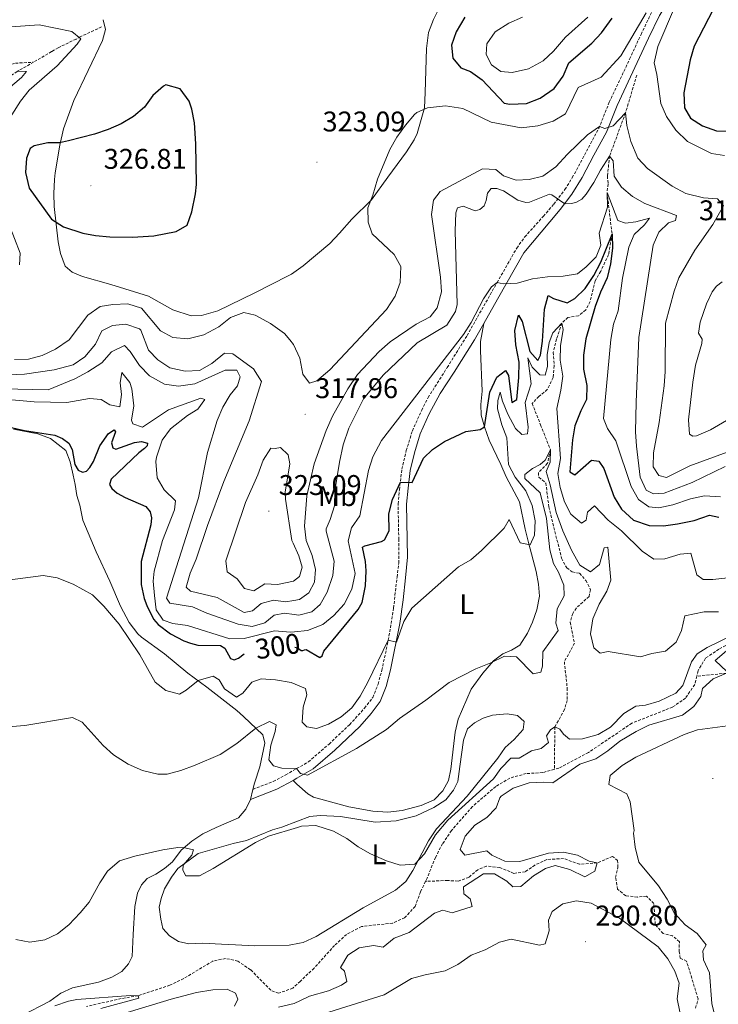
# Model space of a CAD drawing. Units: metres. Extents: x 631990 to 636501, y 4648307 to 4651361.
# Drawn here: x 633163 to 633408, y 4649814 to 4650160 of the extents above; entities that cross this region are included whole.
import ezdxf
from ezdxf.enums import TextEntityAlignment as Align

# ---------------------------------------------------------------- set-up
doc = ezdxf.new("R2010")
doc.units = ezdxf.units.M
doc.header["$MEASUREMENT"] = 0
doc.linetypes.add('TRAZOSX2', pattern=[1.5, 1, -0.5])
for name, color, linetype, lineweight in [('Carátula', 7, 'Continuous', 5), ('Level 11', 142, 'TRAZOSX2', 13), ('Level 21', 19, 'Continuous', 0), ('Level 36', 19, 'Continuous', 40), ('Level 37', 92, 'Continuous', 0), ('Level 4', 36, 'Continuous', 30), ('Level 41', 39, 'Continuous', 0), ('Level 5', 36, 'Continuous', 0), ('Level 7', 1, 'Continuous', 0)]:
    doc.layers.add(name, color=color, linetype=linetype, lineweight=lineweight)
doc.styles.add('Arial', font='ARIAL.TTF', dxfattribs={"height": 0.2})

# ---------------------------------------------------------------- blocks, each defined once
blk = doc.blocks.new('5PATER')
at = {"layer": 'Carátula', "linetype": 'Continuous', "lineweight": 5}
h = blk.add_hatch(color=250, dxfattribs=at)
edge = h.paths.add_edge_path()
edge.add_ellipse((0, 0), major_axis=(-1.33, -1.34), ratio=0.999422, start_angle=0, end_angle=360)

msp = doc.modelspace()

# ---------------------------------------------------------------- linework, layer by layer
at = {"layer": 'Level 11', "color": 142, "linetype": 'TRAZOSX2', "lineweight": 13}
for points in [[(633191.45, 4650157.6, 320.96), (633183.92, 4650154.13, 320.42), (633182.47, 4650153.33, 320.04), (633176.18, 4650150.25, 317.33), (633173.89, 4650148.93, 316.72), (633167.52, 4650145.18, 315.44)], [(633109.34, 4650098.97, 298.39), (633114.98, 4650101.31, 299.31), (633117.06, 4650102.67, 299.66), (633121.35, 4650108.7, 300.47), (633126.95, 4650113.94, 302.08), (633127.76, 4650116.4, 303), (633127.72, 4650119.74, 303.92), (633127.45, 4650125.15, 304.84), (633127.75, 4650126.29, 304.84), (633129.23, 4650128.21, 305.49), (633131.36, 4650128.74, 305.53), (633133.51, 4650128.76, 305.76), (633135.43, 4650129.25, 306.22), (633141.33, 4650131.92, 306.91), (633146.26, 4650135.81, 309.22), (633149.22, 4650138.72, 310.37), (633152.05, 4650141.87, 311.06), (633154.24, 4650142.93, 311.55), (633156.95, 4650143.64, 312.21), (633161.13, 4650144.83, 314.8), (633167.52, 4650145.18, 315.44)], [(633167.52, 4650145.18, 315.44), (633161.72, 4650141.91, 314.74), (633159.69, 4650140.52, 314.26), (633156.14, 4650137.12, 313.24), (633144.1, 4650122.49, 309.91), (633141.2, 4650118.53, 309), (633137.95, 4650113.19, 307.88), (633134.12, 4650104.61, 306.63), (633132.7, 4650099.83, 306.27), (633132.14, 4650088.73, 305.55), (633132.78, 4650069.2, 303.92), (633132.64, 4650061.9, 302.08), (633131.54, 4650055.45, 300.7), (633130.67, 4650048.01, 300.26), (633130.54, 4650039.77, 299.31)], [(633379.65, 4650140.68, 317.29), (633375.71, 4650127.37, 315), (633370.1, 4650112.19, 310), (633369.31, 4650105.16, 307.57), (633369.56, 4650102.39, 306.46), (633369.21, 4650099.38, 305), (633370.97, 4650084.74, 300), (633369.75, 4650077.56, 297.88), (633366.98, 4650071.66, 297.17), (633365.05, 4650068.35, 296.92), (633363.21, 4650061, 296.46), (633361.7, 4650058.1, 296.16), (633359.18, 4650055.96, 295.8), (633355.41, 4650055.45, 295.55), (633353.25, 4650053.38, 295), (633351.47, 4650047.86, 294.4), (633350.27, 4650043.21, 294.19), (633350.6, 4650038.42, 293.84), (633350.25, 4650034.27, 293.79), (633348.19, 4650030.07, 293.69), (633345.25, 4650027.65, 293.33), (633342.88, 4650025.2, 292.62), (633345.81, 4650017.6, 291.97), (633349.31, 4650008.89, 290), (633348.24, 4650004.12, 289.65), (633345.04, 4650000.85, 288.99), (633345.22, 4649999.22, 288.89), (633347.71, 4649997.17, 288.69), (633348.72, 4649988.86, 288.28), (633353.2, 4649970.72, 287.62), (633355.02, 4649967.35, 286.97), (633356.95, 4649965.96, 286.82), (633359.53, 4649965.44, 286.76), (633361.73, 4649962.93, 286.71), (633363.41, 4649959.68, 286.46), (633362.88, 4649957.3, 286.21), (633358.4, 4649953.25, 286.16), (633357.13, 4649951.32, 286), (633356.27, 4649948.22, 285.8), (633357.72, 4649940.9, 285.4), (633354.18, 4649934.31, 285.3), (633355.2, 4649925.06, 285.09), (633355.18, 4649920.74, 285.04), (633354.25, 4649917.57, 284.94), (633350.86, 4649911.44, 285), (633350.68, 4649896.5, 283.28)], [(633491.54, 4649982.88, 287.07), (633486.3, 4649984.23, 286.36), (633481.73, 4649982.46, 286.31), (633477.16, 4649978.78, 286.26), (633473.29, 4649975.15, 286.21), (633468.57, 4649972.74, 286.16), (633464.14, 4649969.83, 286.16), (633460.2, 4649966.33, 286.16), (633457.23, 4649961.49, 286.11), (633455.29, 4649956.54, 286), (633452.72, 4649951.48, 285.85), (633449.3, 4649947.56, 285.8), (633445.08, 4649945.37, 285.7), (633442.66, 4649946.35, 285.65), (633440.69, 4649949.19, 285.5), (633436.23, 4649952.31, 285.3), (633433.6, 4649951.75, 285.2), (633428.72, 4649948.94, 285.14), (633418.84, 4649944.08, 285.14), (633413.57, 4649941.43, 284.69), (633408.55, 4649938.74, 284.69), (633403.82, 4649935.56, 284.54), (633401.21, 4649931.2, 284.49), (633400.74, 4649929.26, 284.45)], [(633508.33, 4649902.71, 289.24), (633508.69, 4649911.3, 288.94), (633506.54, 4649914.01, 288.94), (633502.68, 4649913.81, 288.64), (633495.57, 4649909.32, 288.28), (633491.44, 4649907.58, 288.18), (633487.57, 4649906.74, 288.13), (633484.04, 4649908.15, 288.03), (633479.26, 4649915.88, 287.52), (633474.5, 4649918.72, 287.37), (633467.86, 4649921.25, 287.27), (633463.76, 4649923.69, 287.07), (633459.67, 4649926.9, 286.76), (633455.53, 4649930.8, 286.76), (633451.75, 4649935.05, 286.76), (633447.73, 4649938.2, 286.51), (633444.15, 4649938.52, 286.51), (633441.24, 4649936.67, 286.11), (633438.82, 4649933.08, 285.95), (633435.7, 4649931.34, 285.9), (633411.16, 4649930.31, 285), (633400.74, 4649929.26, 284.45)], [(633400.74, 4649929.26, 284.45), (633400.02, 4649926.29, 284.38), (633396.79, 4649921.57, 284.18), (633392.25, 4649918.4, 284.13), (633377.93, 4649912.72, 283.93), (633362.65, 4649902.42, 283.47), (633352.24, 4649896.94, 283.32), (633350.68, 4649896.5, 283.28)], [(633350.68, 4649896.5, 283.28), (633346.58, 4649895.35, 283.17), (633340.77, 4649895.01, 283.07), (633335.04, 4649893.42, 283.07), (633330.04, 4649890.47, 283.07), (633321.84, 4649883.38, 282.97), (633314.49, 4649875, 282.76), (633311.38, 4649870.35, 282.61), (633308.86, 4649865.55, 282.56), (633305.93, 4649858.24, 282.41), (633305.37, 4649857.08, 282.41)], [(633400.35, 4649812.46, 288.13), (633401.2, 4649815.82, 287.98), (633397.18, 4649829.05, 287.52), (633394.96, 4649830.04, 287.37), (633394.61, 4649832.36, 287.27), (633394.62, 4649835.85, 287.12), (633392.26, 4649837.97, 287.07), (633388.9, 4649838.76, 286.97), (633386.15, 4649841.93, 286.87), (633385.64, 4649849.32, 286.51), (633383.05, 4649851.93, 286.36), (633379.9, 4649851.59, 286.26), (633375.75, 4649852, 286), (633372.93, 4649854.34, 285.85), (633372.2, 4649858.48, 285.65), (633373.04, 4649862.03, 285.45), (633372.93, 4649864.43, 285.35), (633371.12, 4649865.89, 285.3), (633365.7, 4649863.57, 285), (633359.51, 4649863.15, 284.5), (633353.92, 4649865.11, 284.45), (633348.05, 4649864.77, 284.35), (633343.8, 4649862.83, 284.24), (633340.42, 4649860.44, 284.19), (633336.46, 4649859.91, 284.04), (633331.43, 4649861.98, 283.99), (633326.76, 4649862.48, 283.69), (633323.74, 4649861.2, 283.54), (633320.57, 4649858.5, 283.44), (633316.79, 4649857.17, 283.18), (633313.16, 4649857.42, 282.98), (633305.37, 4649857.08, 282.41)], [(633305.37, 4649857.08, 282.41), (633303.6, 4649853.45, 282.41), (633301.73, 4649848.31, 282.21), (633298.01, 4649844.32, 281.8), (633293.82, 4649842.44, 281.8), (633282.87, 4649841.18, 281.75), (633277.6, 4649838.47, 281.65), (633273.37, 4649834.57, 281.55), (633266.18, 4649826.59, 281.14), (633261.26, 4649821.93, 281.14), (633258.73, 4649819.54, 281.14), (633253.66, 4649817.74, 281.14), (633250.92, 4649818.82, 281.14), (633243.83, 4649826.01, 280.99), (633239.37, 4649829.06, 280.49), (633235.06, 4649829.97, 280.34), (633230.55, 4649829.09, 280.28), (633220.32, 4649822.93, 280.28), (633215.47, 4649820.57, 280.23), (633204.27, 4649816.85, 280), (633198.37, 4649815.87, 280), (633186.19, 4649813.13, 279.85)]]:
    msp.add_polyline3d(points, dxfattribs=at)
at = {"layer": 'Level 21', "color": 19, "linetype": 'Continuous', "lineweight": 0}
for points in [[(633325.83, 4650053.35, 304.11), (633330.64, 4650061.84, 304.68), (633339.91, 4650078.13, 306.24), (633349.07, 4650089.09, 309.84), (633352.77, 4650093.37, 309.93), (633356.85, 4650098.75, 311.33), (633360.44, 4650104.68, 312.44), (633364.54, 4650112.46, 313.35), (633368.98, 4650120.63, 315.24), (633372.76, 4650130.01, 316.43), (633379.84, 4650145.05, 317.91), (633383.83, 4650153.7, 318.4), (633387.64, 4650161.62, 319.7), (633392.74, 4650169.58, 320.09), (633401.82, 4650183.09, 321.88)], [(633258.77, 4649892.58, 289), (633260.11, 4649893.35, 289.32), (633265.89, 4649896.67, 290.72), (633273.43, 4649903.2, 291.11), (633282.24, 4649911.6, 292.5), (633286.22, 4649916.09, 293.05), (633289.47, 4649920.34, 294.28), (633291.51, 4649925.58, 294.25), (633293.06, 4649931.44, 294.7), (633296.35, 4649947.77, 295.61), (633297.47, 4649956.13, 295.94), (633298.3, 4649963.79, 296.26), (633299.07, 4649971.14, 297.3), (633298.93, 4649977.37, 298.53), (633298.7, 4649989.73, 299.6), (633299.25, 4649995.38, 300.08), (633299.97, 4650001.54, 300.93), (633301.45, 4650007.81, 301.7), (633303.53, 4650014.48, 302.26), (633306.68, 4650021.49, 303.16), (633310.54, 4650028.7, 303.39), (633315.48, 4650036.22, 303.29), (633322.53, 4650047.52, 303.71), (633325.83, 4650053.35, 304.11)], [(633243.8, 4649885.87, 287.51), (633253.07, 4649889.52, 288.61), (633258.77, 4649892.58, 289)]]:
    msp.add_polyline3d(points, dxfattribs=at)
at = {"layer": 'Level 21', "color": 19, "linetype": 'TRAZOSX2', "lineweight": 0}
for points in [[(633260.05, 4649896.75, 289.78), (633264.16, 4649899.11, 290.72), (633271.43, 4649905.4, 291.11), (633278.65, 4649912.2, 292.27), (633283.92, 4649917.98, 293.05), (633286.85, 4649921.81, 294.28), (633288.67, 4649926.47, 294.25), (633289.98, 4649931.32, 294.65), (633292.28, 4649941.87, 295.29), (633294.12, 4649953.21, 295.81), (633295.35, 4649964.1, 296.26), (633295.96, 4649969.03, 296.9), (633295.96, 4649977.31, 298.53), (633295.72, 4649989.85, 299.6), (633296.19, 4649994.81, 300), (633297.03, 4650002.06, 300.93), (633298.58, 4650008.6, 301.7), (633300.74, 4650015.54, 302.26), (633304.01, 4650022.8, 303.16), (633306.28, 4650027.25, 303.36), (633312.98, 4650037.82, 303.29), (633319.97, 4650049.04, 303.71), (633330.51, 4650067.67, 305.03), (633337.46, 4650079.83, 306.24), (633340.27, 4650083.77, 307.23), (633346.8, 4650091.01, 309.84), (633350.46, 4650095.24, 309.93), (633354.38, 4650100.42, 311.33), (633356.99, 4650104.6, 312.17), (633361.92, 4650113.87, 313.35), (633366.29, 4650121.89, 315.24), (633369.99, 4650131.11, 316.42), (633377.15, 4650146.3, 317.91), (633381.14, 4650154.96, 318.4), (633385.04, 4650163.08, 319.7)], [(633244.66, 4649889.46, 288.54), (633251.81, 4649892.23, 288.61), (633256.23, 4649894.56, 288.91), (633260.05, 4649896.75, 289.78)]]:
    msp.add_polyline3d(points, dxfattribs=at)
at = {"layer": 'Level 36', "color": 92, "linetype": 'Continuous', "lineweight": 0}
for points in [[(633305.68, 4650149.99, 321.56), (633306.42, 4650155.61, 321.75), (633308.14, 4650160.18, 321.95), (633310.35, 4650164.67, 321.99), (633313.57, 4650169.08, 321.74), (633322.5, 4650179, 321.2), (633339.52, 4650201.21, 321.02), (633348.13, 4650212.03, 321.17), (633353.78, 4650217.68, 321.28), (633357.77, 4650220.68, 321.28), (633364.42, 4650224, 321.25), (633369.15, 4650224.68, 321.43), (633372.83, 4650223.64, 321.77), (633376.25, 4650221.08, 322.18), (633379.61, 4650217.39, 322.71), (633382.89, 4650212.07, 323.49), (633386.36, 4650205.52, 324.02), (633391.07, 4650197.28, 324.2), (633396.23, 4650189.71, 323.45), (633397.41, 4650187.2, 323.09), (633399.35, 4650184.75, 321.88)], [(633192.04, 4650160.14, 321.69), (633192.86, 4650156.72, 321.69), (633191.76, 4650152.81, 321.72), (633181.7, 4650131.68, 322.93), (633178.03, 4650121.77, 324.1), (633176.75, 4650116.02, 324.57), (633175.17, 4650106.26, 326.24), (633174.92, 4650103.95, 326.46), (633174.64, 4650098.96, 326.36), (633174.79, 4650094.49, 325.89), (633176.17, 4650081.98, 323.94), (633177.03, 4650077.95, 323.38), (633178.66, 4650073.51, 322.88), (633181.06, 4650071.31, 322.52), (633184.73, 4650069.77, 322.16), (633194.7, 4650067, 321.36), (633207.9, 4650062.95, 320.89), (633216.52, 4650058.06, 320.7), (633222.93, 4650056.03, 320.81), (633226.56, 4650056.15, 320.86), (633232.36, 4650057.72, 320.86), (633245.13, 4650063.96, 320.72), (633257.25, 4650070.15, 321.97), (633258.26, 4650070.67, 322.08), (633262.29, 4650073.58, 322.41), (633271.72, 4650081.4, 322.75), (633275.13, 4650085.04, 322.62), (633279.41, 4650089.98, 322.03), (633286.32, 4650096.75, 320.37), (633292.12, 4650104.81, 319.14), (633295.38, 4650109.2, 318.84), (633298.73, 4650113.71, 318.81), (633301.38, 4650117.94, 318.91), (633302.41, 4650120.14, 319), (633305.02, 4650129.18, 319.73), (633305.26, 4650134.49, 320.42), (633305.68, 4650149.99, 321.56)], [(633325.83, 4650053.35, 304.11), (633324.64, 4650047.02, 304.11), (633324.66, 4650043.77, 303.35), (633325.32, 4650029.49, 301.93), (633324.87, 4650024.79, 301.53), (633324.96, 4650021.1, 300.97), (633326.06, 4650016.95, 299.5), (633327.76, 4650012.26, 299.1), (633331.8, 4650003.71, 298.18), (633333.76, 4649999.38, 297.22), (633338.43, 4649990.56, 296.87), (633340.43, 4649980.96, 296.21), (633341.61, 4649976.24, 295.03), (633344.29, 4649966.12, 294.24), (633345.12, 4649961.67, 293.78), (633345.49, 4649957.44, 293.43), (633344.52, 4649952.6, 292.86), (633342.96, 4649948.25, 292.31), (633341.28, 4649944.36, 291.96), (633338.54, 4649940.16, 291.91), (633335.55, 4649938.4, 290.44), (633332.56, 4649937.14, 290.29), (633329.28, 4649934.6, 290.39), (633325.47, 4649930.36, 290.19), (633321.4, 4649924.64, 289.83), (633316.88, 4649914.1, 289.48), (633315.82, 4649909.57, 288.97), (633314.27, 4649896.59, 288.21), (633313.41, 4649892.55, 288.01), (633311.51, 4649888.97, 287.96), (633308.4, 4649885.72, 287.5), (633303.79, 4649883.8, 287.24), (633297.13, 4649881.98, 286.9), (633292.15, 4649881.44, 286.84), (633286.79, 4649881.84, 286.81), (633278.44, 4649883.36, 286.75), (633265.97, 4649886.68, 287.58), (633263.96, 4649887.86, 287.86), (633260.14, 4649891.33, 288.7), (633258.77, 4649892.58, 289)], [(633160.51, 4650016.17, 300.54), (633169.01, 4650014.47, 300.9), (633173.48, 4650012.83, 301.02), (633178.83, 4650008.68, 301.06), (633180.4, 4650004.63, 300.9), (633181.41, 4649999.93, 300.7), (633182.22, 4649996.67, 299.92), (633182.74, 4649992.78, 299.5), (633183.82, 4649989.41, 299.08), (633184.83, 4649984.18, 298.63), (633189.55, 4649972.95, 296.89), (633194.33, 4649962.69, 295.32), (633198.08, 4649953.88, 295.26), (633201.14, 4649948.15, 295.22), (633204.16, 4649944.16, 295.28), (633205.46, 4649942.96, 295.32), (633213.6, 4649937.15, 295.62), (633221.78, 4649930.31, 295.9), (633228.49, 4649925.41, 294.06), (633239.02, 4649917.14, 292.24), (633241.31, 4649915.09, 291.11), (633248.15, 4649908.64, 289.94), (633248.81, 4649905.67, 289.65), (633247.13, 4649897.41, 289.33), (633245.19, 4649891.65, 289.16), (633244.66, 4649889.46, 288.54)], [(633260.35, 4649878.3, 285.56), (633254.82, 4649876.19, 285.56), (633251.52, 4649875.19, 284.75), (633242.44, 4649871.48, 284.85), (633237.67, 4649870.47, 284.85), (633225.42, 4649866.91, 285.41), (633218.31, 4649861.59, 285), (633216, 4649858.55, 284.95), (633213.61, 4649854.44, 284.55), (633212.38, 4649851.03, 284.29), (633211.65, 4649848.02, 284.24), (633212.23, 4649843.76, 284.14), (633212.94, 4649840.56, 283.84), (633215.35, 4649837.92, 283.64), (633218.49, 4649835.94, 283.48), (633222.12, 4649835.1, 283.23), (633227.09, 4649835.33, 282.69), (633233.57, 4649835.07, 282.12), (633238.55, 4649834.78, 282.41), (633245.39, 4649834.38, 283.33), (633257.47, 4649834.68, 283.38), (633261.04, 4649835.34, 283.38), (633262.36, 4649835.59, 283.38), (633266.86, 4649837.76, 283.38), (633283.48, 4649847.75, 283.54), (633294.78, 4649854.02, 283.6), (633298.39, 4649857.1, 284.29), (633300.93, 4649860.89, 285.16), (633306.38, 4649871.41, 285.31), (633309.23, 4649875.52, 285.45), (633319.96, 4649887.06, 285.43), (633330.81, 4649900.45, 286.02), (633333.36, 4649904.16, 286.02), (633336.49, 4649907.01, 286.02), (633339.7, 4649910.56, 286.42), (633340.03, 4649913.38, 286.83), (633337.74, 4649915.42, 287.03), (633334.05, 4649915.98, 287.23), (633328.88, 4649915.54, 287.13), (633325.62, 4649914.54, 287.08), (633322.57, 4649912.87, 286.98), (633320.16, 4649910.72, 286.98), (633318.69, 4649906.76, 286.98), (633317.42, 4649897.46, 286.88), (633316.77, 4649892.18, 286.37), (633315.22, 4649889.23, 285.76), (633312.5, 4649885.8, 285.71), (633308.33, 4649883.02, 285.67), (633302.07, 4649880.2, 285.66), (633295.08, 4649878.43, 285.66), (633287.63, 4649877.96, 285.63), (633275.42, 4649879.94, 285.52), (633268.35, 4649880.21, 285.51), (633264.67, 4649879.95, 285.56), (633260.35, 4649878.3, 285.56)], [(633244.66, 4649889.46, 288.54), (633243.8, 4649885.87, 287.51)], [(633163.29, 4649809.8, 280.94), (633173.23, 4649815, 281.36), (633177.09, 4649817.83, 281.75), (633181.22, 4649819.61, 281.91), (633190.42, 4649821.62, 282.19), (633195.09, 4649823.42, 282.43), (633198.56, 4649825.38, 282.46), (633200.97, 4649828.14, 282.43), (633202.19, 4649830.66, 282.52), (633202.55, 4649838.37, 283.53), (633203.09, 4649848.29, 284.08), (633204.04, 4649853, 284.21), (633205.43, 4649855.92, 284.18), (633207.45, 4649858.14, 284.11), (633210.53, 4649859.62, 284.24), (633213.61, 4649861.58, 284.44), (633216.43, 4649863.98, 284.69), (633219.47, 4649868.02, 285.12), (633223.21, 4649871.27, 285.73), (633227.09, 4649873.87, 285.92), (633231.75, 4649876.01, 286.06), (633239.54, 4649879.44, 287.09), (633242.22, 4649882.48, 287.32), (633243.8, 4649885.87, 287.51)], [(633197.77, 4649810.13, 283.08), (633215.96, 4649815.69, 283.08), (633224.81, 4649817.96, 282.92), (633230.59, 4649819.01, 282.87), (633235.57, 4649819.19, 282.82), (633238.55, 4649817.77, 282.82), (633239.34, 4649815.63, 282.97), (633238.17, 4649813.24, 283.02)]]:
    msp.add_polyline3d(points, dxfattribs=at)
at = {"layer": 'Level 4', "color": 36, "linetype": 'Continuous', "lineweight": 30}
for points in [[(633411.19, 4650173.34, 325), (633408.2, 4650166.92, 325), (633399.85, 4650150.87, 325), (633398.47, 4650146.06, 325), (633396.23, 4650134.38, 325), (633396.4, 4650129.2, 325), (633398.55, 4650125.54, 325), (633402.71, 4650122.77, 325), (633407.69, 4650121.09, 325), (633414.53, 4650120.99, 325)], [(633319.18, 4650161.03, 325), (633316.09, 4650155.87, 325), (633314.48, 4650151.13, 325), (633315.01, 4650146.6, 325), (633317.78, 4650143.17, 325), (633321.17, 4650141.88, 325), (633325.28, 4650139.04, 325), (633332.97, 4650130.83, 325), (633334.96, 4650130.4, 325), (633340.85, 4650130.61, 325), (633345.66, 4650132.53, 325), (633350.57, 4650135.91, 325), (633353.82, 4650140.32, 325), (633355.79, 4650144.95, 325), (633363.87, 4650151.86, 325), (633367.3, 4650155.5, 325), (633371.01, 4650160.71, 325)], [(633206.54, 4650129.38, 325), (633202.65, 4650126.07, 325), (633198.35, 4650123.49, 325), (633193.74, 4650121.48, 325), (633188.92, 4650119.88, 325), (633179.87, 4650117.48, 325), (633176.62, 4650116.87, 325), (633172.56, 4650116.79, 325), (633167.72, 4650115.8, 325), (633166.31, 4650114.81, 325), (633164.99, 4650111.43, 325), (633164.72, 4650106.42, 325), (633166.03, 4650100.93, 325), (633173.82, 4650089.97, 325), (633178.01, 4650087.26, 325), (633184.87, 4650085.07, 325), (633189.32, 4650084.26, 325), (633194.31, 4650083.8, 325), (633202.33, 4650083.6, 325), (633209.84, 4650084.12, 325), (633217.68, 4650085.62, 325), (633221.59, 4650087.83, 325), (633223.24, 4650092.56, 325), (633224.53, 4650098.87, 325), (633224.86, 4650102.18, 325), (633224.65, 4650116.49, 325), (633224.15, 4650123.81, 325), (633223.17, 4650128.69, 325), (633222.27, 4650131.43, 325), (633219.07, 4650135.85, 325), (633214.03, 4650137.19, 325), (633213.19, 4650136.8, 325), (633209.48, 4650133.45, 325), (633206.54, 4650129.38, 325)], [(633259.36, 4649939.5, 300), (633260.38, 4649939.19, 300), (633260.71, 4649938.95, 300), (633261.66, 4649938.26, 300), (633262.21, 4649938.24, 300), (633262.78, 4649938.57, 300), (633263.36, 4649938.7, 300), (633268.17, 4649935.8, 300), (633269.05, 4649936.47, 300), (633269.66, 4649938.1, 300), (633281.68, 4649952.68, 300), (633283.04, 4649955.15, 300), (633284.22, 4649961.09, 300), (633284.5, 4649966.3, 300), (633284.29, 4649969.61, 300), (633283.24, 4649974.6, 300), (633284.02, 4649975.14, 300), (633289.94, 4649976.58, 300), (633290.99, 4649977.26, 300), (633292.56, 4649980.4, 300), (633292.47, 4649986.35, 300), (633293.71, 4649991.39, 300), (633296.51, 4649997.54, 300), (633300.64, 4649997.38, 300), (633304.62, 4650005.9, 300), (633307.83, 4650009.03, 300), (633312, 4650011.79, 300), (633319.52, 4650015.29, 300), (633324.54, 4650015.96, 300), (633326.06, 4650016.95, 300), (633328.01, 4650029.2, 300), (633330.44, 4650034.38, 300), (633333.45, 4650036.74, 300), (633334.59, 4650034.98, 300), (633335.74, 4650025.55, 300), (633337.45, 4650026.55, 300), (633338.2, 4650034.29, 300), (633338.31, 4650039.72, 300), (633337.08, 4650045.81, 300), (633336.78, 4650050.8, 300), (633338.07, 4650056.28, 300), (633339.37, 4650054.02, 300), (633342, 4650043.48, 300), (633344.88, 4650040.26, 300), (633345.83, 4650042.16, 300), (633346.53, 4650047.11, 300), (633347.2, 4650058.3, 300), (633348.46, 4650063.14, 300), (633350.36, 4650062.07, 300), (633355.16, 4650060.62, 300), (633357.91, 4650062.14, 300), (633361.47, 4650065.65, 300), (633364.53, 4650070.19, 300), (633366.99, 4650074.88, 300), (633370.97, 4650084.74, 300), (633371.09, 4650079.8, 300), (633370.46, 4650074.23, 300), (633369.19, 4650069.4, 300), (633366.85, 4650064.35, 300), (633365.05, 4650059.3, 300), (633361.74, 4650047.95, 300), (633360.92, 4650042.18, 300), (633360.95, 4650037.18, 300), (633362.04, 4650031.54, 300), (633362.02, 4650026.53, 300), (633359.99, 4650022.58, 300), (633357.88, 4650017.3, 300), (633357.05, 4650012.36, 300), (633356.13, 4650001.13, 300), (633357.86, 4650000.04, 300), (633363.78, 4650005.27, 300), (633366.34, 4650004.88, 300), (633368.11, 4650002.27, 300), (633371.71, 4649992.24, 300), (633374.32, 4649987.99, 300), (633378.54, 4649984.16, 300), (633384, 4649982.3, 300), (633389, 4649982.14, 300), (633393.97, 4649982.87, 300), (633399.87, 4649984.03, 300), (633405.2, 4649985.92, 300), (633408.55, 4649985.13, 300)], [(633153.44, 4650018.14, 300), (633164.31, 4650015.71, 300), (633175.03, 4650014.04, 300), (633177.74, 4650012.9, 300), (633179.98, 4650011.23, 300), (633181.14, 4650009.03, 300), (633182.1, 4650003.66, 300), (633183.25, 4650001.71, 300), (633184.72, 4650001.02, 300), (633186.12, 4650001.4, 300), (633187.36, 4650002.64, 300), (633188.61, 4650004.8, 300), (633190.81, 4650010.25, 300), (633193.83, 4650014.55, 300), (633195.85, 4650015.92, 300), (633196.31, 4650015.22, 300), (633194.96, 4650011.36, 300), (633195.35, 4650009.58, 300), (633196.42, 4650009.11, 300), (633202.97, 4650011.4, 300), (633205.54, 4650011.8, 300), (633207.58, 4650011.2, 300), (633207.52, 4650010.31, 300), (633206.6, 4650009.3, 300), (633204.6, 4650007.81, 300), (633194.84, 4649998.56, 300), (633194.29, 4649996.68, 300), (633195.09, 4649995.23, 300), (633196.96, 4649993.58, 300), (633199.73, 4649992.07, 300), (633206.96, 4649988.99, 300), (633208.59, 4649987.07, 300), (633209.03, 4649985, 300), (633208.76, 4649982.51, 300), (633205.4, 4649969.64, 300), (633205.36, 4649961.5, 300), (633206.37, 4649956.55, 300), (633207.39, 4649954.07, 300), (633209.69, 4649949.32, 300), (633211.36, 4649947.44, 300), (633215.69, 4649944.14, 300), (633220.38, 4649941.73, 300), (633222.77, 4649940.88, 300), (633225.35, 4649940.14, 300), (633233.22, 4649940.06, 300), (633234.74, 4649939.16, 300), (633236.8, 4649935.44, 300), (633238.12, 4649935.05, 300), (633239.59, 4649935.55, 300), (633241.56, 4649937.1, 300), (633241.58, 4649937.11, 300)]]:
    msp.add_polyline3d(points, dxfattribs=at)
at = {"layer": 'Level 5', "color": 36, "linetype": 'Continuous', "lineweight": 0}
for points in [[(633392.93, 4650164.47, 320), (633387.09, 4650150.75, 320), (633385.77, 4650145.01, 320), (633386.75, 4650140.89, 320), (633388.09, 4650130.64, 320), (633390.14, 4650126.09, 320), (633393.4, 4650121.33, 320), (633397.5, 4650117.34, 320), (633405.89, 4650113.12, 320), (633410.54, 4650112.36, 320)], [(633236.77, 4650055.37, 320), (633241.47, 4650057.21, 320), (633245.41, 4650056.21, 320), (633250.81, 4650053.28, 320), (633255.74, 4650049.82, 320), (633257.62, 4650047.54, 320), (633258.92, 4650045.96, 320), (633261.21, 4650041.06, 320), (633262.18, 4650035.42, 320), (633264.55, 4650032.35, 320), (633267.1, 4650033.16, 320), (633271.66, 4650036.96, 320), (633291.7, 4650058.19, 320), (633294.74, 4650062.96, 320), (633296.47, 4650067.66, 320), (633296.68, 4650073.37, 320), (633294.36, 4650077.59, 320), (633286.64, 4650084.8, 320), (633285.21, 4650088.95, 320), (633285.04, 4650093.96, 320), (633286.78, 4650098.44, 320), (633288.43, 4650104.01, 320), (633292.85, 4650114.46, 320), (633295.33, 4650118.88, 320), (633298.28, 4650123.02, 320), (633301.52, 4650126.8, 320), (633302.29, 4650127.48, 320), (633306.11, 4650129.14, 320), (633312.4, 4650129.89, 320), (633318.5, 4650128.91, 320), (633328.47, 4650124.14, 320), (633338.96, 4650122.06, 320), (633344.83, 4650122.82, 320), (633350.2, 4650124.49, 320), (633354.54, 4650127.09, 320), (633359.09, 4650136.33, 320), (633367.09, 4650139.92, 320), (633374, 4650147.47, 320), (633382.98, 4650162.52, 320)], [(633339.51, 4650161.04, 330), (633334.66, 4650158.92, 330), (633329.8, 4650155.92, 330), (633326.93, 4650151.6, 330), (633326.68, 4650147.84, 330), (633328.58, 4650144.23, 330), (633331.84, 4650141.92, 330), (633335.8, 4650141.62, 330), (633341.54, 4650142.9, 330), (633346.68, 4650145.66, 330), (633350.35, 4650149.06, 330), (633354.55, 4650153.94, 330), (633362.44, 4650161.02, 330)], [(633156.38, 4650157.42, 320), (633169.52, 4650158.36, 320), (633181.02, 4650155.94, 320), (633184.12, 4650153.43, 320), (633182.85, 4650151.5, 320), (633175.8, 4650143.89, 320), (633166.01, 4650135.38, 320), (633162.93, 4650131.44, 320), (633159.88, 4650126.71, 320)], [(633161.9, 4650142.05, 315), (633165.08, 4650141.89, 315), (633163.25, 4650139.86, 315), (633158.65, 4650135.8, 315)], [(633159, 4650035.26, 315), (633164.33, 4650035.45, 315), (633174.74, 4650036.95, 315), (633181.42, 4650038.8, 315), (633185.54, 4650041.61, 315), (633189.29, 4650046.06, 315), (633191.58, 4650050.66, 315), (633195.25, 4650052.62, 315), (633199.98, 4650053.01, 315), (633204.79, 4650051.47, 315), (633205.26, 4650050.9, 315), (633207.9, 4650043.91, 315), (633211.18, 4650040.46, 315), (633215.43, 4650037.71, 315), (633220.9, 4650036.56, 315), (633225.9, 4650036.79, 315), (633230.23, 4650039.23, 315), (633234.67, 4650042.9, 315), (633237.61, 4650042.59, 315), (633244.89, 4650037.32, 315), (633247.67, 4650032.88, 315), (633243.35, 4650019.07, 315), (633234.47, 4649997.78, 315), (633228.74, 4649982.28, 315), (633224.75, 4649970.41, 315), (633222.55, 4649965.44, 315), (633221.22, 4649960.6, 315), (633222.73, 4649959.18, 315), (633232.08, 4649956.9, 315), (633241.58, 4649951.65, 315), (633244.51, 4649952.3, 315), (633247.58, 4649954.79, 315), (633251.93, 4649956.04, 315), (633256.1, 4649955.38, 315), (633259.1, 4649955.86, 315), (633261.02, 4649956.17, 315), (633264.31, 4649958.6, 315), (633266.28, 4649962.36, 315), (633266.73, 4649966.83, 315), (633265.55, 4649971.68, 315), (633263.37, 4649977, 315), (633262.76, 4649981.96, 315), (633263.62, 4649992.68, 315), (633266.23, 4650003.95, 315), (633270.42, 4650015.67, 315), (633272.67, 4650020.71, 315), (633278.1, 4650030.34, 315), (633281.49, 4650035.39, 315), (633289.04, 4650043.45, 315), (633292.9, 4650046.8, 315), (633302.04, 4650053.04, 315), (633307, 4650055.6, 315), (633309.44, 4650058.81, 315), (633311.02, 4650064.44, 315), (633310.67, 4650069.62, 315), (633307.51, 4650091.66, 315), (633308.13, 4650096.68, 315), (633310.5, 4650099.74, 315), (633325.44, 4650107.68, 315), (633330.08, 4650107.42, 315), (633332.76, 4650105.2, 315), (633337.26, 4650103.67, 315), (633341.81, 4650103.92, 315), (633346.64, 4650105.15, 315), (633351.22, 4650108.43, 315), (633355.33, 4650112.9, 315), (633362.31, 4650119.61, 315), (633366.58, 4650122.62, 315), (633368.47, 4650121.93, 315), (633371.32, 4650122.82, 315), (633375.71, 4650127.37, 315), (633376.14, 4650122.9, 315), (633377.54, 4650117.28, 315), (633380.03, 4650111.49, 315), (633383.38, 4650107.78, 315), (633392.14, 4650101.56, 315), (633396.94, 4650098.98, 315)], [(633348.96, 4650098.83, 310), (633349.83, 4650098.51, 310), (633353.96, 4650095.62, 310), (633354.63, 4650095.39, 310), (633356.56, 4650095.48, 310), (633358.19, 4650095.86, 310), (633360.28, 4650097.02, 310), (633361.83, 4650098.79, 310), (633364.52, 4650102.87, 310), (633366.9, 4650107.26, 310), (633370.1, 4650112.19, 310), (633371.35, 4650110.5, 310), (633371.73, 4650105.08, 310), (633374.28, 4650101.19, 310), (633378.1, 4650097.97, 310), (633382.49, 4650095.54, 310), (633393.61, 4650091.23, 310), (633393.28, 4650089.56, 310), (633390.8, 4650088.75, 310), (633387.41, 4650085.41, 310), (633385.41, 4650080.82, 310), (633380.38, 4650048.38, 310), (633379.46, 4650025.68, 310), (633379.24, 4650015.14, 310), (633379.5, 4650010.15, 310), (633380.84, 4649999.2, 310), (633383.01, 4649994.7, 310), (633385.55, 4649993.37, 310), (633389.28, 4649993.57, 310), (633399.12, 4649997.35, 310), (633410.7, 4650003.03, 310)], [(633156.63, 4650030.34, 310), (633172.62, 4650029.98, 310), (633182, 4650033.78, 310), (633186.57, 4650036.31, 310), (633191.59, 4650039.47, 310), (633194.94, 4650043.38, 310), (633199.52, 4650045.53, 310), (633201.46, 4650043.44, 310), (633204.79, 4650038.47, 310), (633208.3, 4650034.94, 310), (633213.54, 4650031.97, 310), (633218.52, 4650031.31, 310), (633224.23, 4650032.11, 310), (633234.9, 4650036.92, 310), (633239.02, 4650036.83, 310), (633240.14, 4650034.49, 310), (633239.28, 4650031.32, 310), (633236.64, 4650028.16, 310), (633234.06, 4650023.88, 310), (633232.06, 4650019.2, 310), (633228.64, 4650007.89, 310), (633225.55, 4649992.01, 310), (633214.27, 4649956.66, 310), (633215.47, 4649954.91, 310), (633223.42, 4649953.68, 310), (633228.52, 4649951.43, 310), (633239.51, 4649947.55, 310), (633244.45, 4649946.75, 310), (633248.8, 4649948, 310), (633252.1, 4649950.76, 310), (633255.74, 4649951.39, 310), (633259.18, 4649950.94, 310), (633260.86, 4649950.73, 310), (633265.35, 4649951.86, 310), (633268.34, 4649954.48, 310), (633270.79, 4649958.83, 310), (633272.78, 4649964.68, 310), (633273.28, 4649969.69, 310), (633270.43, 4649980.23, 310), (633270.45, 4649981.07, 310), (633271.87, 4649984.4, 310), (633273.36, 4649989.18, 310), (633273.52, 4649994.48, 310), (633275.06, 4650004.52, 310), (633276.41, 4650010.66, 310), (633278.36, 4650016.44, 310), (633283.53, 4650026.78, 310), (633290.48, 4650035.12, 310), (633302.46, 4650046.47, 310), (633312.85, 4650052.68, 310), (633315.92, 4650057.57, 310), (633316.47, 4650060.01, 310), (633315.84, 4650085.92, 310), (633316.08, 4650092.24, 310), (633316.62, 4650093.94, 310), (633318.58, 4650094.56, 310), (633322.87, 4650092.92, 310), (633324.45, 4650093.4, 310), (633325.96, 4650094.73, 310), (633326.69, 4650096.53, 310), (633327.16, 4650099.1, 310), (633328.42, 4650100.77, 310), (633330.4, 4650100.76, 310), (633332.76, 4650099.96, 310), (633337.83, 4650096.72, 310), (633340.65, 4650095.8, 310), (633341.89, 4650095.96, 310), (633348.96, 4650098.83, 310)], [(633409.07, 4649992.38, 305), (633403.41, 4649992.72, 305), (633398.53, 4649991.59, 305), (633392.34, 4649989.48, 305), (633387.46, 4649988.42, 305), (633383.94, 4649988.82, 305), (633380.28, 4649991.35, 305), (633377.68, 4649996, 305), (633372.26, 4650012.05, 305), (633369.36, 4650016.42, 305), (633367.92, 4650019.87, 305), (633370.51, 4650047.66, 305), (633371.5, 4650053.05, 305), (633373.12, 4650057.78, 305), (633374.68, 4650069.24, 305), (633376.85, 4650080.11, 305), (633378.7, 4650084.55, 305), (633382.39, 4650088.04, 305), (633384.14, 4650090.32, 305), (633379.28, 4650089.09, 305), (633375.63, 4650088.59, 305), (633373.03, 4650089.49, 305), (633369.21, 4650099.38, 305), (633369.41, 4650094.19, 305), (633366.42, 4650085.04, 305), (633367.03, 4650080.89, 305), (633365.42, 4650076.76, 305), (633361.91, 4650073.25, 305), (633358.76, 4650070.76, 305), (633353.82, 4650069.97, 305), (633348.2, 4650069.71, 305), (633343.04, 4650068.97, 305), (633337.63, 4650067.47, 305), (633332.63, 4650067.24, 305), (633330.51, 4650067.67, 305), (633328.58, 4650066.15, 305), (633325.79, 4650061.94, 305), (633321.37, 4650053.61, 305), (633318.72, 4650049.4, 305), (633289.93, 4650012.13, 305), (633286.89, 4650006.35, 305)], [(633396.94, 4650098.98, 315), (633403.06, 4650097.54, 315), (633408.04, 4650097.12, 315), (633410.18, 4650094.66, 315), (633406.38, 4650088.12, 315), (633400.02, 4650079.12, 315), (633394.47, 4650069.35, 315), (633392.77, 4650064.65, 315), (633389.74, 4650053.42, 315), (633389.63, 4650036.42, 315), (633389.27, 4650031.43, 315), (633387.5, 4650018.51, 315), (633385.5, 4650007.85, 315), (633385.43, 4650002.84, 315), (633387.39, 4649999.79, 315), (633390.1, 4649999.15, 315), (633398.32, 4650003.21, 315), (633412.73, 4650008.57, 315)], [(633158.84, 4650088.33, 320), (633162.84, 4650078.07, 320), (633162.62, 4650073.87, 320)], [(633409.71, 4650067.92, 320), (633407.73, 4650066.4, 320), (633406.16, 4650064.41, 320), (633404.12, 4650060.2, 320), (633401.98, 4650053.81, 320)], [(633160.85, 4650040.58, 320), (633165.78, 4650040.79, 320), (633170.61, 4650042.08, 320), (633175.28, 4650044.26, 320), (633180.1, 4650047.5, 320), (633186.61, 4650056.17, 320), (633190.9, 4650059.32, 320), (633195.35, 4650060.01, 320), (633200.73, 4650060.19, 320), (633205.5, 4650058.68, 320), (633212.16, 4650050.76, 320), (633216.55, 4650048.37, 320), (633221.83, 4650047.92, 320), (633227.42, 4650049.33, 320), (633232.74, 4650052.17, 320), (633236.77, 4650055.37, 320)], [(633416.94, 4649964.44, 295), (633406.45, 4649963.22, 295), (633402.95, 4649963.3, 295), (633400.75, 4649964.92, 295), (633398.64, 4649972.58, 295), (633394.86, 4649972.19, 295), (633389.51, 4649970.55, 295), (633385.68, 4649970.41, 295), (633381.53, 4649973.24, 295), (633374.25, 4649980.35, 295), (633369.6, 4649984.17, 295), (633364.77, 4649989.15, 295), (633362.38, 4649986.96, 295), (633361.88, 4649984.07, 295), (633360.17, 4649983.13, 295), (633356.47, 4649986.18, 295), (633354.2, 4649990.59, 295), (633352.67, 4649995.63, 295), (633351.93, 4650000.58, 295), (633352.84, 4650005.78, 295), (633351.5, 4650023.45, 295), (633353, 4650029.88, 295), (633353.7, 4650034.82, 295), (633352.74, 4650040.42, 295), (633352.85, 4650045.42, 295), (633353.72, 4650051.13, 295), (633353.25, 4650053.38, 295), (633350.18, 4650050, 295), (633348.89, 4650046.67, 295), (633348.18, 4650042.31, 295), (633348.27, 4650038.13, 295), (633347.4, 4650035.15, 295), (633345.61, 4650035.28, 295), (633342.9, 4650037.89, 295), (633341.4, 4650041.27, 295), (633342.48, 4650032.02, 295), (633340.43, 4650025.55, 295), (633341.49, 4650016.86, 295), (633341.27, 4650014.5, 295), (633339.19, 4650014.29, 295), (633337.01, 4650016.42, 295), (633334.31, 4650021.41, 295), (633332.42, 4650026, 295), (633331.57, 4650029.12, 295), (633330.76, 4650026.21, 295), (633330.66, 4650023.23, 295), (633332.2, 4650017.7, 295), (633334.01, 4650013.05, 295)], [(633401.98, 4650053.81, 320), (633401.3, 4650049.94, 320), (633402.6, 4650047.8, 320), (633402.54, 4650046.21, 320), (633400.36, 4650038.59, 320), (633399.34, 4650032.68, 320), (633397.86, 4650019.44, 320), (633398.25, 4650014.37, 320), (633399.34, 4650013.64, 320), (633400.69, 4650013.82, 320), (633405.57, 4650015.91, 320), (633412.64, 4650019.97, 320)], [(633286.89, 4650006.35, 305), (633285.28, 4650001.63, 305), (633282.22, 4649985.6, 305), (633279.3, 4649981.49, 305), (633278.16, 4649976.91, 305), (633280.61, 4649965.37, 305), (633279.41, 4649959.86, 305), (633276.77, 4649954.58, 305), (633273.18, 4649950.55, 305), (633269.27, 4649947.44, 305), (633263.84, 4649945.29, 305), (633259.27, 4649944.88, 305), (633257.91, 4649944.76, 305), (633252.24, 4649945.19, 305), (633241.58, 4649942.48, 305), (633236.57, 4649942.34, 305), (633221.66, 4649947.09, 305), (633216.54, 4649947.81, 305), (633213.09, 4649948.97, 305), (633210.69, 4649952.55, 305), (633210.08, 4649957.65, 305), (633209.62, 4649962.62, 305), (633209.91, 4649966.2, 305), (633212.88, 4649976.99, 305), (633217.09, 4649987.75, 305), (633217.45, 4649990.88, 305), (633213.5, 4649994.8, 305), (633210.99, 4649999, 305), (633210.53, 4650004.8, 305), (633210.74, 4650006.32, 305), (633212.72, 4650012.22, 305), (633215.71, 4650016.2, 305), (633221.72, 4650020.99, 305), (633225.27, 4650023.13, 305), (633227.75, 4650026.54, 305), (633226.31, 4650027.07, 305), (633214.99, 4650022.93, 305), (633205.84, 4650016.79, 305), (633202.39, 4650018.01, 305), (633201.97, 4650019.33, 305), (633202.84, 4650024.32, 305), (633202.12, 4650030.3, 305), (633201.35, 4650032.58, 305), (633198.55, 4650036.08, 305), (633197.97, 4650032.42, 305), (633198.45, 4650028.27, 305), (633197.86, 4650023.98, 305), (633194.32, 4650024.69, 305), (633191.28, 4650026.51, 305), (633187.19, 4650026.92, 305), (633179.23, 4650025.55, 305), (633167.69, 4650025.76, 305), (633156.05, 4650026.82, 305)], [(633334.01, 4650013.05, 295), (633334.52, 4650003.7, 295), (633336.92, 4649999.29, 295), (633340.6, 4649994.46, 295), (633342.91, 4649989.31, 295), (633343.96, 4649983.88, 295), (633343.65, 4649978.89, 295), (633342.11, 4649975.48, 295), (633338.7, 4649976.2, 295), (633334.78, 4649984.37, 295), (633333, 4649981.35, 295), (633325.05, 4649973.41, 295), (633321.29, 4649970.12, 295), (633316.91, 4649967.68, 295), (633300.57, 4649953.16, 295), (633297.72, 4649948.46, 295), (633295.12, 4649941.17, 295), (633292.28, 4649941.87, 295), (633285.05, 4649927.21, 295), (633282.35, 4649922.26, 295), (633279.49, 4649918.16, 295), (633275.65, 4649914.91, 295), (633271.2, 4649912.39, 295), (633266.99, 4649910.83, 295), (633263.65, 4649911.42, 295), (633262.01, 4649913.09, 295), (633262.28, 4649918.37, 295), (633263.57, 4649922.71, 295), (633263.1, 4649924.9, 295), (633259.57, 4649926.45, 295), (633258.13, 4649927.09, 295), (633252.57, 4649928.02, 295), (633247.58, 4649928.34, 295), (633244.29, 4649927.15, 295), (633241.14, 4649923.26, 295), (633238.89, 4649921.9, 295), (633234.7, 4649924.78, 295), (633232.82, 4649928.02, 295), (633230.71, 4649929.21, 295), (633225.36, 4649927.7, 295), (633221.23, 4649924.39, 295), (633218.8, 4649922.89, 295), (633214.07, 4649924.28, 295), (633210.32, 4649927.13, 295), (633204.91, 4649936.72, 295), (633197.69, 4649947.58, 295), (633192.24, 4649953.93, 295), (633188.22, 4649957.92, 295), (633181.46, 4649961.58, 295), (633175.79, 4649963.88, 295), (633170.87, 4649964.63, 295), (633159.32, 4649963.2, 295)], [(633258.77, 4649976.06, 320), (633258.35, 4649976.99, 320), (633256.1, 4649991.49, 320), (633255.97, 4649994.01, 320), (633257.64, 4650003.9, 320), (633257.1, 4650007.09, 320), (633254.39, 4650009.7, 320), (633252.44, 4650009.37, 320), (633250.92, 4650009.46, 320), (633248.22, 4650005.24, 320), (633246.43, 4650000.09, 320), (633242.11, 4649990.36, 320), (633235.12, 4649969.81, 320), (633235.64, 4649965.91, 320), (633239.1, 4649963.55, 320), (633241.75, 4649960.05, 320), (633245.04, 4649959.33, 320), (633248.86, 4649961.75, 320), (633253.32, 4649961.48, 320), (633258.99, 4649962.71, 320), (633261, 4649964.29, 320), (633261.97, 4649967.59, 320), (633260.81, 4649971.64, 320), (633258.77, 4649976.06, 320)], [(633408.4, 4649951.86, 290), (633403.38, 4649951.9, 290), (633396.58, 4649950.54, 290), (633395.35, 4649945.38, 290), (633393.48, 4649941.26, 290), (633389.76, 4649938.08, 290), (633384.93, 4649937.25, 290), (633380.95, 4649936.08, 290), (633369.54, 4649937.9, 290), (633366.72, 4649937.39, 290), (633364.5, 4649939.27, 290), (633363.4, 4649944.14, 290), (633364.18, 4649949.4, 290), (633366.43, 4649954.56, 290), (633369.15, 4649959.19, 290), (633370.48, 4649963.02, 290), (633369.42, 4649974.68, 290), (633368.24, 4649974.35, 290), (633366.55, 4649968.52, 290), (633363.36, 4649965.96, 290), (633359.62, 4649968.27, 290), (633356.69, 4649973.54, 290), (633353.7, 4649980.36, 290), (633351.36, 4649986.8, 290), (633349.21, 4649996.57, 290), (633347.74, 4650001.23, 290), (633349.23, 4650004.5, 290), (633349.31, 4650008.89, 290), (633347.41, 4650005.2, 290), (633345.67, 4650003.69, 290), (633342.98, 4650002.3, 290), (633340.33, 4650000.15, 290), (633340.3, 4649998.82, 290), (633345.66, 4649993.79, 290), (633347.93, 4649984.69, 290), (633349.04, 4649973.69, 290), (633350.41, 4649968.87, 290), (633352.08, 4649965.88, 290), (633353.98, 4649961.32, 290), (633354.1, 4649957.55, 290), (633351.61, 4649952.91, 290), (633351.15, 4649947.93, 290), (633351.96, 4649945.32, 290), (633346.6, 4649937.84, 290), (633346.48, 4649932.83, 290), (633345.87, 4649930.63, 290), (633343.24, 4649930.13, 290), (633337.32, 4649936.01, 290), (633333.11, 4649936.29, 290), (633328.33, 4649933.93, 290), (633323.1, 4649931.87, 290), (633313.64, 4649927.02, 290), (633305.5, 4649920.82, 290), (633296.24, 4649914.41, 290), (633291.63, 4649910.48, 290), (633281.1, 4649903.78, 290), (633263.86, 4649894.49, 290), (633261.42, 4649895.02, 290), (633260.05, 4649896.75, 290)], [(633161.24, 4649836.67, 285), (633166.17, 4649835.73, 285), (633171.47, 4649836.49, 285), (633175.98, 4649838.62, 285), (633179.95, 4649841.84, 285), (633183.97, 4649845.98, 285), (633187.12, 4649849.84, 285), (633190.8, 4649856.54, 285), (633193.54, 4649860.72, 285), (633197.73, 4649864.36, 285), (633203.14, 4649865.92, 285), (633213.01, 4649868.17, 285), (633218.29, 4649869.04, 285), (633220.78, 4649868.91, 285), (633223.8, 4649868.22, 285), (633223.14, 4649866.3, 285), (633220.11, 4649862.82, 285), (633220.03, 4649861.03, 285), (633221.06, 4649859.02, 285), (633225.9, 4649858.99, 285), (633230.72, 4649861.62, 285), (633245.62, 4649870.81, 285), (633250.14, 4649872.96, 285), (633260.39, 4649876.06, 285), (633261.79, 4649876.48, 285), (633266.79, 4649876.74, 285), (633273, 4649874.78, 285), (633277.64, 4649872.22, 285), (633281.71, 4649869.23, 285), (633286.06, 4649866.81, 285), (633291.66, 4649864.36, 285), (633296.48, 4649862.79, 285), (633301.65, 4649863.16, 285), (633304.97, 4649866.78, 285), (633308.88, 4649873.51, 285), (633313.17, 4649878.68, 285), (633329.22, 4649893.2, 285), (633331.84, 4649896.85, 285), (633335.36, 4649900.4, 285), (633338.34, 4649900.37, 285), (633342.64, 4649902.95, 285), (633346.04, 4649903.77, 285), (633348.57, 4649905.93, 285), (633347.91, 4649908.26, 285), (633349.35, 4649910.44, 285), (633350.86, 4649911.44, 285), (633352.61, 4649910.57, 285), (633353.91, 4649908.87, 285), (633356.02, 4649907.14, 285), (633360.57, 4649907.25, 285), (633366.11, 4649908.72, 285), (633370.39, 4649911.32, 285), (633375.12, 4649916.08, 285), (633379.36, 4649918.74, 285), (633382.75, 4649919.08, 285), (633387.54, 4649920.44, 285), (633393.36, 4649923.28, 285), (633395.85, 4649926.02, 285), (633398.85, 4649934.26, 285), (633400.94, 4649937.08, 285), (633404.35, 4649939.39, 285), (633413.75, 4649943.9, 285)], [(633413.7, 4649940.33, 285), (633407.24, 4649934.73, 285), (633411.3, 4649930.94, 285)], [(633411.16, 4649930.31, 285), (633406.56, 4649928.32, 285), (633402.8, 4649924.98, 285), (633402.2, 4649922.16, 285), (633399.67, 4649918.61, 285), (633395.68, 4649915.56, 285), (633383.86, 4649912.08, 285), (633379.43, 4649909.77, 285), (633373.74, 4649906.43, 285), (633369.42, 4649902.96, 285), (633365.24, 4649900.22, 285), (633359.61, 4649898.26, 285), (633350.08, 4649891.72, 285), (633346.79, 4649891.99, 285), (633341.79, 4649891.78, 285), (633336.13, 4649889.87, 285), (633332.02, 4649887.03, 285), (633331.51, 4649886.48, 285), (633330.26, 4649882.93, 285), (633326.93, 4649879.53, 285), (633322.65, 4649876.85, 285), (633319.35, 4649872.96, 285), (633317.59, 4649868.28, 285), (633319.21, 4649866.31, 285), (633326.94, 4649867.83, 285), (633328.73, 4649866.27, 285), (633333.28, 4649864.18, 285), (633338.5, 4649864.07, 285), (633348.6, 4649867.04, 285), (633353.93, 4649867.41, 285), (633358.79, 4649866.27, 285), (633362.96, 4649864.26, 285), (633365.7, 4649863.57, 285), (633364.91, 4649860.64, 285)], [(633154.07, 4649911.1, 290), (633164.42, 4649911.93, 290), (633181.23, 4649914.68, 290), (633184.64, 4649913.14, 290), (633191.99, 4649904.89, 290), (633195.7, 4649901.55, 290), (633200.78, 4649898.36, 290), (633205.85, 4649896.14, 290), (633211.27, 4649894.8, 290), (633214.5, 4649894.77, 290), (633219.33, 4649896.08, 290), (633224.36, 4649897.95, 290), (633233.17, 4649901.76, 290), (633238.97, 4649905.53, 290), (633245.7, 4649910.94, 290), (633250.49, 4649913.3, 290), (633252.79, 4649912.13, 290), (633252.44, 4649909.82, 290), (633250.93, 4649905.02, 290), (633250.21, 4649899.84, 290), (633251.94, 4649897.73, 290), (633254.85, 4649896.86, 290), (633260.05, 4649896.75, 290)], [(633407.26, 4649809.33, 290), (633406.07, 4649814.18, 290), (633405.17, 4649824.91, 290), (633403.06, 4649829.46, 290), (633402.84, 4649832.61, 290), (633404.09, 4649834.73, 290), (633400.9, 4649838.76, 290), (633396.69, 4649841.77, 290), (633392.85, 4649846.01, 290), (633390.3, 4649850.78, 290), (633387.24, 4649855.58, 290), (633380.4, 4649863.86, 290), (633379.14, 4649869.11, 290), (633378.49, 4649874.07, 290), (633378.74, 4649874.98, 290), (633377.35, 4649885.09, 290), (633376.16, 4649887.87, 290), (633369.83, 4649891.11, 290), (633370.31, 4649894.38, 290), (633374.5, 4649897.9, 290), (633379.32, 4649900.77, 290), (633396.33, 4649908.78, 290), (633401.05, 4649910.44, 290), (633411.55, 4649911.74, 290)], [(633364.91, 4649860.64, 285), (633361.38, 4649858.71, 285), (633356.14, 4649861.33, 285), (633350.9, 4649862.65, 285), (633347.6, 4649861.63, 285), (633343.3, 4649859.08, 285), (633338.92, 4649855.29, 285), (633336.05, 4649855.19, 285), (633333.93, 4649857.13, 285), (633329.59, 4649859.7, 285), (633325.72, 4649859.74, 285), (633318.7, 4649855.19, 285), (633318.87, 4649852.72, 285), (633321.07, 4649850.99, 285), (633321.76, 4649848.26, 285), (633314.78, 4649846, 285), (633311.44, 4649846.96, 285), (633308.53, 4649845.97, 285), (633299.59, 4649839.11, 285), (633294.37, 4649837.16, 285), (633290.46, 4649834.01, 285), (633287.11, 4649834.59, 285), (633282.02, 4649833.74, 285), (633278.04, 4649831.09, 285), (633275.46, 4649826.78, 285), (633276.83, 4649825.56, 285), (633277.68, 4649821.85, 285), (633275.78, 4649820.63, 285), (633271.22, 4649818.58, 285), (633264.56, 4649816.68, 285), (633261.37, 4649815.17, 285), (633259.18, 4649814.14, 285), (633253.72, 4649812.87, 285)], [(633269.5, 4649810.52, 290), (633290.8, 4649817.24, 290), (633300.48, 4649822.89, 290), (633305.28, 4649824.26, 290), (633312.32, 4649825.61, 290), (633316.77, 4649827.91, 290), (633321.37, 4649831.14, 290), (633326.38, 4649833.01, 290), (633331.39, 4649835.76, 290), (633335.44, 4649836.8, 290), (633345.42, 4649834.69, 290), (633347.42, 4649835.15, 290), (633348.81, 4649839.75, 290), (633348.56, 4649843.47, 290), (633349.93, 4649846.55, 290), (633353.62, 4649849.21, 290), (633358.43, 4649850.3, 290), (633363.56, 4649849.45, 290), (633373.57, 4649844.19, 290), (633387.22, 4649834.1, 290), (633390.54, 4649829.85, 290), (633393.05, 4649825.53, 290), (633394.54, 4649821.32, 290), (633393.91, 4649815.76, 290), (633394.8, 4649811.19, 290)], [(633191.23, 4649812.42, 280), (633204.5, 4649815.98, 280), (633204.27, 4649816.85, 280), (633201.66, 4649816.96, 280), (633182.74, 4649815.54, 280), (633179.8, 4649815.01, 280), (633175.06, 4649813.33, 280)]]:
    msp.add_polyline3d(points, dxfattribs=at)

# ---------------------------------------------------------------- block references
at = {"layer": 'Level 7', "color": 19, "linetype": 'Continuous', "lineweight": 0, "xscale": 0.09999983015004542, "yscale": 0.09999983015004542}
for p in [(633267.19, 4650110.01, 323.09), (633187.72, 4650101.76, 326.82), (633263.06, 4650021.36, 317.97), (633250.25, 4649987.29, 323.09), (633406.4, 4649893.27, 290.42), (633361.58, 4649835.88, 290.8)]:
    msp.add_blockref('5PATER', p, dxfattribs=at)

# ---------------------------------------------------------------- texts
at = {"layer": 'Level 37', "color": 92, "linetype": 'Continuous', "lineweight": 0, "style": 'Arial'}
for s, p in [('Mb', (633274.4, 4649992.58, 310.1)), ('L', (633319.83, 4649954.57, 293.23)), ('L', (633288.99, 4649866.64, 285.04))]:
    msp.add_text(s, height=7, dxfattribs=at).set_placement(p, align=Align.MIDDLE_CENTER)
at = {"layer": 'Level 41', "color": 19, "linetype": 'Continuous', "lineweight": 0, "style": 'Arial'}
for s, p in [('323.09', (633269.15, 4650118.64, 323.09)), ('326.81', (633192.2, 4650105.51, 326.82)), ('317.65', (633401.54, 4650087.41, 317.65)), ('317.96', (633266.56, 4650024.86, 317.97)), ('323.09', (633253.75, 4649990.79, 323.09)), ('290.80', (633365.08, 4649839.38, 290.8))]:
    msp.add_text(s, height=7, dxfattribs=at).set_placement(p, align=Align.BOTTOM_LEFT)
at = {"layer": 'Level 41', "color": 39, "linetype": 'Continuous', "lineweight": 0, "style": 'Arial'}
msp.add_text('300', height=7, rotation=8.7709, dxfattribs=at).set_placement((633253.39, 4649939.8, 300), align=Align.MIDDLE_CENTER)

doc.saveas('drawing.dxf')
